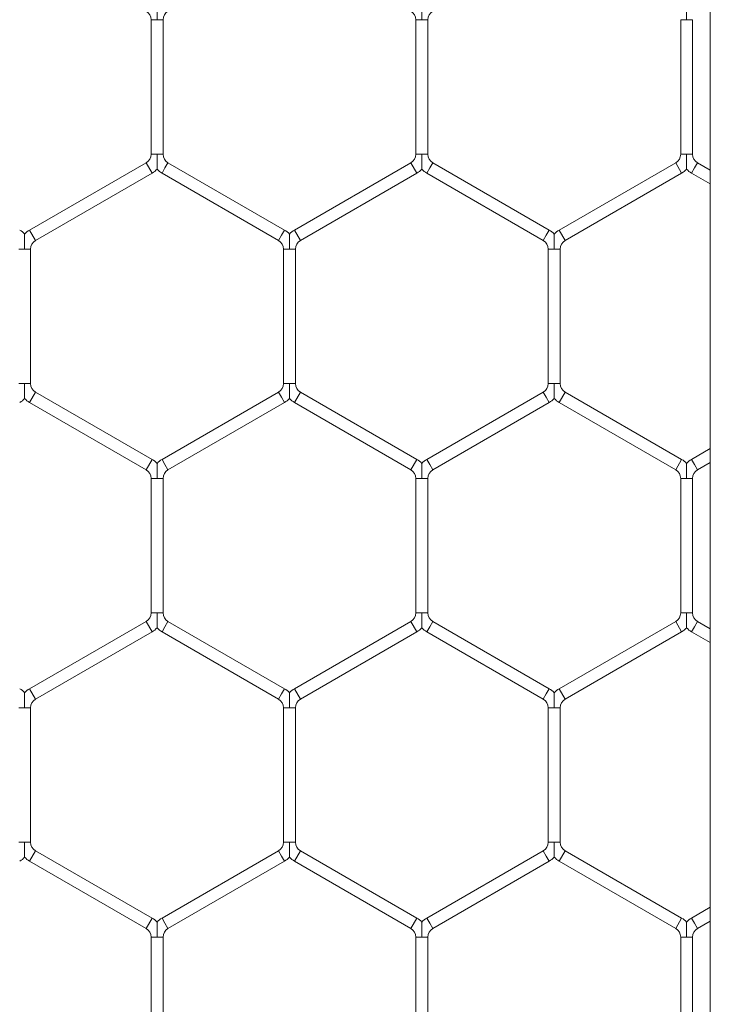
# Model space of a CAD drawing. Units: inches. Extents: x 0.2 to 16.8, y 0.2 to 10.8.
# Drawn here: x 9.6 to 9.6, y 5.6 to 5.7 of the extents above; entities that cross this region are included whole.
import ezdxf

# ---------------------------------------------------------------- set-up
doc = ezdxf.new("R2010")
doc.units = ezdxf.units.IN
doc.header["$MEASUREMENT"] = 0
doc.linetypes.add('SLD-Solid', pattern=[0])

msp = doc.modelspace()

# ---------------------------------------------------------------- linework, layer by layer
at = {"color": 7, "linetype": 'SLD-Solid', "lineweight": 0}
for p, q in [((9.592584782991292, 5.735973351860609), (9.5925847829913, 4.814924678554546)), ((9.567738557887226, 5.650586898707169), (9.567738557887226, 5.64460962533203)), ((9.56800326376958, 5.650586898707169), (9.567738557887223, 5.650586898707171)), ((9.568267969651929, 5.650586898707171), (9.56800326376958, 5.650586898707169)), ((9.568267969651933, 5.644609625332031), (9.568267969651933, 5.650586898707171)), ((9.57950326376958, 5.650586898707169), (9.57950326376958, 5.644609625332031)), ((9.579767969651932, 5.650586898707169), (9.579503263769576, 5.650586898707171)), ((9.580032675534282, 5.650586898707171), (9.579767969651932, 5.650586898707169)), ((9.580032675534286, 5.644609625332031), (9.580032675534286, 5.650586898707171)), ((9.591267969651932, 5.650586898707169), (9.591267969651932, 5.644609625332031)), ((9.591532675534285, 5.650586898707169), (9.591267969651929, 5.650586898707173)), ((9.591797381416635, 5.650586898707173), (9.591532675534285, 5.650586898707169)), ((9.591797381416638, 5.644609625332031), (9.591797381416638, 5.650586898707173)), ((9.568003263769578, 5.64460962533203), (9.567738557887226, 5.644609625332031)), ((9.568267969651933, 5.644609625332031), (9.568003263769578, 5.64460962533203)), ((9.579767969651929, 5.644609625332031), (9.57950326376958, 5.644609625332031)), ((9.580032675534286, 5.644609625332031), (9.579767969651929, 5.644609625332031)), ((9.591532675534282, 5.644609625332031), (9.591267969651932, 5.644609625332031)), ((9.591797381416638, 5.644609625332031), (9.591532675534282, 5.644609625332031)), ((9.567517969651933, 5.644227555300949), (9.562341499063697, 5.64123891861338)), ((9.567782675534286, 5.643769071263652), (9.567517969651933, 5.644227555300949)), ((9.568488557887227, 5.644227555300949), (9.568356204946047, 5.6439983132823)), ((9.573665028475462, 5.641238918613379), (9.568488557887227, 5.644227555300949)), ((9.579282675534285, 5.644227555300949), (9.57410620494605, 5.64123891861338)), ((9.579547381416639, 5.643769071263652), (9.579282675534285, 5.644227555300949)), ((9.58025326376958, 5.64422755530095), (9.5801209108284, 5.6439983132823)), ((9.585429734357815, 5.64123891861338), (9.58025326376958, 5.64422755530095)), ((9.591047381416638, 5.644227555300949), (9.585870910828403, 5.641238918613379)), ((9.591312087298991, 5.643769071263652), (9.591047381416638, 5.644227555300949)), ((9.592017969651932, 5.644227555300949), (9.591885616710753, 5.6439983132823)), ((9.592584782991294, 5.643900305466889), (9.592017969651932, 5.644227555300949)), ((9.56260620494605, 5.640780434576081), (9.567782675534286, 5.643769071263652)), ((9.568356204946047, 5.6439983132823), (9.568223852004873, 5.643769071263652)), ((9.568223852004873, 5.643769071263652), (9.573400322593109, 5.640780434576081)), ((9.574370910828403, 5.640780434576081), (9.579547381416639, 5.643769071263652)), ((9.5801209108284, 5.6439983132823), (9.579988557887226, 5.643769071263652)), ((9.579988557887226, 5.643769071263652), (9.585165028475462, 5.640780434576083)), ((9.586135616710756, 5.640780434576081), (9.591312087298991, 5.643769071263652)), ((9.591885616710753, 5.6439983132823), (9.59175326376958, 5.643769071263652)), ((9.59175326376958, 5.643769071263652), (9.592584782991294, 5.643288993417159)), ((9.56260620494605, 5.640780434576081), (9.562341499063697, 5.64123891861338)), ((9.573665028475462, 5.64123891861338), (9.573532675534283, 5.64100967659473)), ((9.574370910828403, 5.640780434576081), (9.57410620494605, 5.64123891861338)), ((9.585429734357815, 5.64123891861338), (9.585297381416634, 5.641009676594732)), ((9.586135616710756, 5.640780434576081), (9.585870910828403, 5.64123891861338)), ((9.573532675534283, 5.64100967659473), (9.573400322593109, 5.640780434576081)), ((9.585297381416634, 5.641009676594732), (9.585165028475462, 5.640780434576081)), ((9.5621209108284, 5.640398364544998), (9.561856204946046, 5.640398364545002)), ((9.56238561671076, 5.640398364544998), (9.5621209108284, 5.640398364544998)), ((9.562385616710756, 5.634421091169861), (9.562385616710756, 5.640398364545002)), ((9.573620910828403, 5.640398364545), (9.573620910828403, 5.634421091169861)), ((9.573885616710754, 5.640398364545), (9.5736209108284, 5.640398364545002)), ((9.574150322593113, 5.640398364545), (9.573885616710754, 5.640398364545)), ((9.574150322593109, 5.634421091169861), (9.574150322593109, 5.640398364545002)), ((9.585385616710756, 5.640398364544998), (9.585385616710756, 5.634421091169861)), ((9.585650322593105, 5.640398364544998), (9.585385616710752, 5.640398364545002)), ((9.585915028475466, 5.640398364544998), (9.585650322593105, 5.640398364544998)), ((9.585915028475462, 5.634421091169861), (9.585915028475462, 5.640398364545002)), ((9.5621209108284, 5.634421091169861), (9.56185620494605, 5.634421091169861)), ((9.562385616710756, 5.634421091169861), (9.5621209108284, 5.634421091169861)), ((9.573885616710754, 5.634421091169861), (9.573620910828403, 5.634421091169861)), ((9.574150322593109, 5.634421091169861), (9.573885616710754, 5.634421091169861)), ((9.585650322593105, 5.634421091169861), (9.585385616710758, 5.634421091169861)), ((9.585915028475464, 5.634421091169861), (9.585650322593105, 5.634421091169861)), ((9.56260620494605, 5.63403902113878), (9.562341499063697, 5.633580537101482)), ((9.567782675534286, 5.63105038445121), (9.56260620494605, 5.63403902113878)), ((9.573400322593109, 5.63403902113878), (9.568223852004873, 5.63105038445121)), ((9.573532675534283, 5.63380977912013), (9.573400322593109, 5.63403902113878)), ((9.573665028475462, 5.633580537101482), (9.573532675534283, 5.63380977912013)), ((9.574370910828403, 5.63403902113878), (9.57410620494605, 5.633580537101482)), ((9.579547381416639, 5.63105038445121), (9.574370910828403, 5.63403902113878)), ((9.585165028475462, 5.63403902113878), (9.579988557887226, 5.63105038445121)), ((9.585297381416634, 5.63380977912013), (9.585165028475462, 5.63403902113878)), ((9.585429734357815, 5.633580537101482), (9.585297381416634, 5.63380977912013)), ((9.586135616710756, 5.63403902113878), (9.585870910828403, 5.633580537101482)), ((9.591312087298991, 5.631050384451209), (9.586135616710756, 5.63403902113878)), ((9.562341499063697, 5.633580537101482), (9.567517969651933, 5.630591900413911)), ((9.568488557887227, 5.630591900413911), (9.573665028475462, 5.633580537101482)), ((9.57410620494605, 5.633580537101482), (9.579282675534285, 5.630591900413911)), ((9.58025326376958, 5.630591900413911), (9.585429734357815, 5.633580537101482)), ((9.585870910828403, 5.633580537101482), (9.59104738141664, 5.630591900413911)), ((9.592584782991294, 5.631530462297702), (9.591753263769581, 5.63105038445121)), ((9.567782675534286, 5.63105038445121), (9.567517969651933, 5.630591900413911)), ((9.568356204946047, 5.630821142432561), (9.568223852004873, 5.63105038445121)), ((9.579547381416639, 5.63105038445121), (9.579282675534285, 5.630591900413911)), ((9.5801209108284, 5.630821142432561), (9.579988557887228, 5.63105038445121)), ((9.591312087298991, 5.63105038445121), (9.59104738141664, 5.630591900413912)), ((9.591885616710755, 5.630821142432561), (9.591753263769581, 5.63105038445121)), ((9.568488557887227, 5.630591900413911), (9.568356204946047, 5.630821142432561)), ((9.58025326376958, 5.630591900413911), (9.5801209108284, 5.630821142432561)), ((9.592017969651932, 5.630591900413911), (9.591885616710755, 5.630821142432561)), ((9.592017969651932, 5.630591900413912), (9.592584782991294, 5.630919150247973)), ((9.567738557887226, 5.630209830382829), (9.567738557887226, 5.624232557007691)), ((9.56800326376958, 5.630209830382829), (9.567738557887223, 5.630209830382832)), ((9.568267969651929, 5.630209830382832), (9.56800326376958, 5.630209830382829)), ((9.568267969651933, 5.624232557007691), (9.568267969651933, 5.630209830382832)), ((9.579503263769581, 5.630209830382828), (9.579503263769581, 5.624232557007691)), ((9.579767969651932, 5.630209830382828), (9.579503263769576, 5.630209830382833)), ((9.580032675534282, 5.630209830382833), (9.579767969651932, 5.630209830382828)), ((9.580032675534286, 5.624232557007691), (9.580032675534286, 5.630209830382833)), ((9.591267969651932, 5.630209830382828), (9.591267969651932, 5.624232557007691)), ((9.591532675534285, 5.630209830382828), (9.591267969651929, 5.630209830382833)), ((9.591797381416637, 5.630209830382833), (9.591532675534285, 5.630209830382828)), ((9.591797381416638, 5.624232557007691), (9.591797381416638, 5.630209830382833)), ((9.568003263769576, 5.624232557007691), (9.567738557887226, 5.624232557007691)), ((9.568267969651933, 5.624232557007691), (9.568003263769576, 5.624232557007691)), ((9.579767969651929, 5.624232557007691), (9.579503263769581, 5.624232557007691)), ((9.580032675534286, 5.624232557007691), (9.579767969651929, 5.624232557007691)), ((9.591532675534282, 5.624232557007691), (9.591267969651932, 5.624232557007691)), ((9.591797381416638, 5.624232557007691), (9.591532675534282, 5.624232557007691)), ((9.567517969651933, 5.623850486976609), (9.562341499063697, 5.62086185028904)), ((9.567782675534286, 5.623392002939313), (9.567517969651933, 5.623850486976609)), ((9.568356204946047, 5.623621244957961), (9.568223852004873, 5.623392002939313)), ((9.568488557887227, 5.623850486976609), (9.568356204946047, 5.623621244957961)), ((9.573665028475462, 5.62086185028904), (9.568488557887227, 5.623850486976609)), ((9.579282675534287, 5.623850486976609), (9.57410620494605, 5.62086185028904)), ((9.579547381416639, 5.623392002939313), (9.579282675534287, 5.623850486976609)), ((9.5801209108284, 5.623621244957961), (9.579988557887228, 5.623392002939313)), ((9.58025326376958, 5.623850486976609), (9.5801209108284, 5.623621244957961)), ((9.585429734357815, 5.62086185028904), (9.58025326376958, 5.623850486976609)), ((9.591047381416638, 5.623850486976609), (9.585870910828403, 5.62086185028904)), ((9.591312087298991, 5.623392002939313), (9.591047381416638, 5.623850486976609)), ((9.591885616710755, 5.623621244957961), (9.591753263769581, 5.623392002939313)), ((9.592017969651932, 5.623850486976609), (9.591885616710755, 5.623621244957961)), ((9.592584782991294, 5.62352323714255), (9.592017969651932, 5.623850486976609)), ((9.56260620494605, 5.620403366251742), (9.567782675534286, 5.623392002939313)), ((9.568223852004873, 5.623392002939313), (9.573400322593109, 5.620403366251742)), ((9.574370910828405, 5.620403366251742), (9.579547381416639, 5.623392002939313)), ((9.579988557887228, 5.623392002939313), (9.585165028475462, 5.620403366251742)), ((9.586135616710756, 5.620403366251742), (9.591312087298991, 5.623392002939313)), ((9.591753263769581, 5.623392002939313), (9.592584782991294, 5.62291192509282)), ((9.56260620494605, 5.620403366251742), (9.562341499063697, 5.62086185028904)), ((9.573532675534283, 5.620632608270391), (9.573400322593109, 5.620403366251742)), ((9.573665028475462, 5.62086185028904), (9.573532675534283, 5.620632608270391)), ((9.574370910828403, 5.620403366251742), (9.57410620494605, 5.62086185028904)), ((9.585297381416634, 5.620632608270391), (9.585165028475462, 5.620403366251742)), ((9.585429734357815, 5.62086185028904), (9.585297381416634, 5.620632608270391)), ((9.586135616710756, 5.620403366251742), (9.585870910828403, 5.62086185028904)), ((9.5621209108284, 5.620021296220659), (9.561856204946046, 5.620021296220663)), ((9.56238561671076, 5.620021296220659), (9.5621209108284, 5.620021296220659)), ((9.562385616710758, 5.614044022845521), (9.562385616710758, 5.620021296220663)), ((9.573620910828403, 5.620021296220659), (9.573620910828403, 5.614044022845522)), ((9.573885616710754, 5.620021296220659), (9.5736209108284, 5.620021296220663)), ((9.574150322593113, 5.620021296220659), (9.573885616710754, 5.620021296220659)), ((9.574150322593109, 5.614044022845521), (9.574150322593109, 5.620021296220663)), ((9.585385616710758, 5.620021296220659), (9.585385616710758, 5.614044022845522)), ((9.585650322593105, 5.620021296220659), (9.585385616710752, 5.620021296220663)), ((9.585915028475466, 5.620021296220659), (9.585650322593105, 5.620021296220659)), ((9.585915028475464, 5.614044022845522), (9.585915028475464, 5.620021296220663)), ((9.5621209108284, 5.614044022845522), (9.561856204946052, 5.614044022845522)), ((9.562385616710758, 5.614044022845522), (9.5621209108284, 5.614044022845522)), ((9.573885616710754, 5.614044022845522), (9.573620910828403, 5.614044022845522)), ((9.574150322593109, 5.614044022845522), (9.573885616710754, 5.614044022845522)), ((9.585650322593105, 5.614044022845522), (9.585385616710756, 5.614044022845522)), ((9.585915028475462, 5.614044022845522), (9.585650322593105, 5.614044022845522)), ((9.56260620494605, 5.613661952814439), (9.562341499063697, 5.613203468777142)), ((9.567782675534286, 5.61067331612687), (9.56260620494605, 5.613661952814439)), ((9.573400322593109, 5.613661952814439), (9.568223852004873, 5.61067331612687)), ((9.573532675534283, 5.613432710795791), (9.573400322593109, 5.613661952814439)), ((9.574370910828403, 5.613661952814439), (9.57410620494605, 5.613203468777142)), ((9.579547381416639, 5.61067331612687), (9.574370910828403, 5.613661952814439)), ((9.585165028475462, 5.613661952814439), (9.579988557887226, 5.61067331612687)), ((9.585297381416634, 5.613432710795791), (9.585165028475462, 5.613661952814439)), ((9.586135616710756, 5.613661952814439), (9.585870910828403, 5.613203468777142)), ((9.591312087298991, 5.61067331612687), (9.586135616710756, 5.613661952814439)), ((9.562341499063697, 5.613203468777142), (9.567517969651933, 5.610214832089572)), ((9.568488557887227, 5.610214832089572), (9.573665028475462, 5.613203468777142)), ((9.573665028475462, 5.613203468777142), (9.573532675534283, 5.613432710795791)), ((9.57410620494605, 5.613203468777142), (9.579282675534287, 5.610214832089572)), ((9.58025326376958, 5.610214832089572), (9.585429734357815, 5.613203468777142)), ((9.585429734357815, 5.613203468777142), (9.585297381416634, 5.613432710795791)), ((9.585870910828403, 5.613203468777142), (9.591047381416638, 5.610214832089572)), ((9.592584782991294, 5.611153393973363), (9.59175326376958, 5.61067331612687)), ((9.567782675534286, 5.61067331612687), (9.567517969651933, 5.610214832089572)), ((9.568356204946047, 5.610444074108221), (9.568223852004873, 5.61067331612687)), ((9.579547381416639, 5.61067331612687), (9.579282675534287, 5.610214832089572)), ((9.5801209108284, 5.610444074108221), (9.579988557887228, 5.61067331612687)), ((9.591312087298991, 5.61067331612687), (9.591047381416638, 5.610214832089572)), ((9.591885616710753, 5.610444074108221), (9.59175326376958, 5.61067331612687)), ((9.592017969651932, 5.610214832089572), (9.592584782991294, 5.610542081923632)), ((9.568488557887227, 5.610214832089572), (9.568356204946047, 5.610444074108221)), ((9.58025326376958, 5.610214832089572), (9.5801209108284, 5.610444074108221)), ((9.592017969651932, 5.610214832089572), (9.591885616710753, 5.610444074108221)), ((9.567738557887226, 5.609832762058491), (9.567738557887226, 5.603855488683352)), ((9.568003263769576, 5.609832762058491), (9.567738557887226, 5.609832762058491)), ((9.568267969651933, 5.609832762058491), (9.568003263769576, 5.609832762058491)), ((9.568267969651933, 5.603855488683352), (9.568267969651933, 5.609832762058491)), ((9.579503263769581, 5.609832762058491), (9.579503263769581, 5.603855488683351)), ((9.57976796965193, 5.609832762058491), (9.579503263769581, 5.609832762058491)), ((9.580032675534286, 5.609832762058491), (9.57976796965193, 5.609832762058491)), ((9.580032675534286, 5.603855488683351), (9.580032675534286, 5.609832762058491)), ((9.591267969651934, 5.609832762058491), (9.591267969651934, 5.603855488683352)), ((9.591532675534282, 5.609832762058491), (9.591267969651932, 5.609832762058491)), ((9.591797381416638, 5.609832762058491), (9.591532675534282, 5.609832762058491)), ((9.591797381416638, 5.603855488683352), (9.591797381416638, 5.609832762058491))]:
    msp.add_line(p, q, dxfattribs=at)
for centre, radius, start, end in [((9.567297381416639, 5.650586898707171), 0.0004411764705882327, 1.153481164478484e-10, 60.00000000002989), ((9.56870914612252, 5.650586898707171), 0.0004411764705882327, 119.9999999999701, 179.9999999998847), ((9.579062087298992, 5.650586898707171), 0.0004411764705882327, 1.153481164478484e-10, 60.00000000002989), ((9.580473852004873, 5.650586898707171), 0.0004411764705882327, 119.9999999999701, 179.9999999998847), ((9.567297381416639, 5.644609625332031), 0.0004411764705882327, 299.9999999999709, 0), ((9.56870914612252, 5.64460962533203), 0.000441176470587834, 179.9999999998847, 239.9999999999731), ((9.579062087298992, 5.644609625332031), 0.0004411764705882327, 299.9999999999709, 0), ((9.580473852004873, 5.644609625332031), 0.0004411764705882327, 180, 240.0000000000307), ((9.590826793181344, 5.644609625332031), 0.0004411764705882327, 299.9999999999709, 0), ((9.592238557887226, 5.644609625332031), 0.0004411764705882327, 180, 240.0000000000307), ((9.567297381416639, 5.644609625332031), 0.0009705882352940686, 299.9999999999995, 316.8041471788819), ((9.56870914612252, 5.64460962533203), 0.0009705882352933123, 223.227059290029, 239.9999999999758), ((9.579062087298992, 5.644609625332031), 0.000970588235293982, 299.9999999999995, 316.8041471789201), ((9.580473852004873, 5.644609625332031), 0.000970588235293982, 223.2270592900672, 240.0000000000021), ((9.590826793181344, 5.644609625332031), 0.0009705882352940686, 299.9999999999995, 316.8041471788819), ((9.592238557887226, 5.644609625332031), 0.000970588235293982, 223.2270592900672, 240.0000000000021), ((9.561415028475462, 5.640398364545001), 0.0009705882352947511, 43.21618857071874, 60.00000000002746), ((9.562826793181344, 5.640398364545001), 0.0009705882352947511, 119.9999999999725, 136.7778545039776), ((9.573179734357815, 5.640398364545001), 0.0009705882352948865, 43.21618857064694, 60.00000000002746), ((9.574591499063699, 5.640398364545001), 0.0009705882352952709, 120.0000000001158, 136.7778545040494), ((9.584944440240168, 5.640398364545001), 0.0009705882352947511, 43.21618857071874, 60.00000000002746), ((9.58635620494605, 5.640398364545001), 0.0009705882352947511, 119.9999999999725, 136.7778545039776), ((9.562826793181344, 5.640398364545001), 0.000441176470587834, 120.0000000000278, 180.0000000003469), ((9.573179734357815, 5.640398364545001), 0.000441176470587834, 2.306962328956969e-10, 59.99999999997222), ((9.574591499063699, 5.640398364545001), 0.0004411764705896104, 120.0000000002276, 180.0000000001162), ((9.584944440240168, 5.640398364545001), 0.000441176470587834, 2.306962328956969e-10, 59.99999999997222), ((9.58635620494605, 5.640398364545001), 0.000441176470587834, 120.0000000000278, 180.0000000003469), ((9.562826793181344, 5.634421091169861), 0.0004411764705914284, 180, 240.0000000000039), ((9.573179734357815, 5.634421091169861), 0.0004411764705914284, 299.9999999999977, 0), ((9.574591499063699, 5.634421091169861), 0.0004411764705931631, 180, 239.9999999998041), ((9.584944440240168, 5.634421091169861), 0.0004411764705931631, 299.9999999999977, 0), ((9.586356204946052, 5.634421091169861), 0.0004411764705931631, 180, 239.9999999998041), ((9.561415028475462, 5.634421091169861), 0.0009705882352971777, 300.0000000000117, 316.8041471786908), ((9.562826793181344, 5.634421091169861), 0.0009705882352975705, 223.2270592902964, 240.0000000001069), ((9.573179734357815, 5.634421091169861), 0.0009705882352971777, 300.0000000000117, 316.8041471786908), ((9.574591499063699, 5.634421091169861), 0.0009705882352988648, 223.2270592902246, 239.9999999999253), ((9.584944440240168, 5.634421091169861), 0.0009705882352984034, 299.9999999999855, 316.8041471787626), ((9.586356204946052, 5.634421091169861), 0.0009705882352980658, 223.2270592902582, 239.999999999899), ((9.567297381416639, 5.630209830382831), 0.000970588235293982, 43.21618857068053, 60.00000000000124), ((9.56870914612252, 5.630209830382831), 0.000970588235293982, 119.9999999999988, 136.7778545039776), ((9.579062087298992, 5.630209830382831), 0.0009705882352942784, 43.21618857060872, 60.00000000000124), ((9.580473852004873, 5.630209830382831), 0.0009705882352930938, 119.999999999908, 136.7778545039058), ((9.590826793181346, 5.630209830382831), 0.0009705882352942002, 43.21618857075695, 60.00000000009206), ((9.592238557887228, 5.630209830382831), 0.0009705882352940544, 119.9999999999988, 136.7778545041258), ((9.567297381416639, 5.630209830382831), 0.000441176470587834, 1.153481164478484e-10, 59.99999999997222), ((9.56870914612252, 5.630209830382831), 0.000441176470587834, 120.0000000000278, 179.9999999998847), ((9.579062087298992, 5.630209830382831), 0.0004411764705896104, 2.30696232894768e-10, 60.00000000002989), ((9.580473852004873, 5.630209830382831), 0.000441176470587834, 120.0000000000278, 179.9999999997693), ((9.590826793181346, 5.630209830382831), 0.000441176470587834, 2.306962328956969e-10, 59.99999999997222), ((9.592238557887228, 5.630209830382831), 0.0004411764705896104, 120.0000000002276, 179.9999999997693), ((9.567297381416639, 5.624232557007691), 0.0004411764705914284, 299.9999999999977, 0), ((9.56870914612252, 5.624232557007691), 0.0004411764705914284, 180, 240.0000000000039), ((9.579062087298992, 5.624232557007691), 0.0004411764705914284, 299.9999999999977, 0), ((9.580473852004873, 5.624232557007691), 0.0004411764705914284, 180, 240.0000000000039), ((9.590826793181344, 5.624232557007691), 0.0004411764705914284, 299.9999999999977, 0), ((9.592238557887226, 5.624232557007691), 0.0004411764705913868, 180, 240.0000000002037), ((9.567297381416639, 5.624232557007691), 0.0009705882352971777, 300.0000000000117, 316.8041471786908), ((9.56870914612252, 5.624232557007691), 0.0009705882352971777, 223.2270592902582, 239.9999999999899), ((9.579062087298992, 5.624232557007691), 0.0009705882352971777, 300.0000000000117, 316.8041471786908), ((9.580473852004873, 5.624232557007691), 0.0009705882352971777, 223.2270592904064, 239.9999999999899), ((9.590826793181344, 5.624232557007691), 0.0009705882352971777, 300.0000000000117, 316.8041471786908), ((9.592238557887226, 5.624232557007691), 0.0009705882352970587, 223.2270592902582, 240.0000000001069), ((9.561415028475462, 5.62002129622066), 0.0009705882352947511, 43.21618857071874, 60.00000000002746), ((9.562826793181344, 5.62002129622066), 0.0009705882352947511, 119.9999999999725, 136.7778545039776), ((9.573179734357815, 5.62002129622066), 0.0009705882352948865, 43.21618857064694, 60.00000000002746), ((9.574591499063699, 5.62002129622066), 0.0009705882352956393, 120.0000000000634, 136.7778545040494), ((9.584944440240168, 5.62002129622066), 0.0009705882352948865, 43.21618857064694, 60.00000000002746), ((9.58635620494605, 5.62002129622066), 0.0009705882352947511, 119.9999999999725, 136.7778545039776), ((9.562826793181344, 5.62002129622066), 0.0004411764705890019, 119.9999999999124, 180.0000000001162), ((9.573179734357815, 5.62002129622066), 0.0004411764705890019, 3.460443493435453e-10, 60.00000000008758), ((9.574591499063699, 5.62002129622066), 0.0004411764705898901, 120.0000000001122, 180.0000000001162), ((9.584944440240168, 5.62002129622066), 0.0004411764705890019, 3.460443493435453e-10, 60.00000000008758), ((9.58635620494605, 5.62002129622066), 0.0004411764705890019, 119.9999999999124, 180.0000000001162), ((9.562826793181344, 5.614044022845521), 0.0004411764705914284, 179.9999999998847, 240.0000000000039), ((9.573179734357815, 5.614044022845522), 0.0004411764705921976, 299.99999999994, 0), ((9.574591499063699, 5.614044022845521), 0.0004411764705915474, 179.9999999998847, 239.9999999997465), ((9.584944440240168, 5.614044022845522), 0.0004411764705921976, 299.99999999994, 0), ((9.58635620494605, 5.614044022845522), 0.0004411764705921976, 180, 240.0000000000616), ((9.561415028475462, 5.614044022845522), 0.0009705882352979469, 299.9999999999855, 316.8041471786908), ((9.562826793181344, 5.614044022845521), 0.0009705882352975705, 223.2270592902964, 240.0000000000807), ((9.573179734357815, 5.614044022845522), 0.0009705882352979469, 299.9999999999855, 316.8041471786908), ((9.574591499063699, 5.614044022845521), 0.0009705882352988648, 223.2270592902246, 239.999999999899), ((9.584944440240168, 5.614044022845522), 0.0009705882352983242, 299.9999999999855, 316.8041471786143), ((9.58635620494605, 5.614044022845522), 0.0009705882352979469, 223.2270592904064, 240.0000000000161), ((9.567297381416639, 5.609832762058491), 0.0009705882352948865, 43.21618857064694, 60.00000000000124), ((9.56870914612252, 5.609832762058491), 0.000970588235293982, 119.9999999999988, 136.7778545039776), ((9.579062087298993, 5.609832762058491), 0.000970588235293592, 43.21618857071874, 60.00000000009206), ((9.580473852004873, 5.609832762058491), 0.0009705882352930938, 119.999999999908, 136.777854503944), ((9.590826793181344, 5.609832762058491), 0.000970588235293982, 43.21618857071874, 60.00000000000124), ((9.592238557887226, 5.609832762058491), 0.000970588235293982, 119.9999999999988, 136.7778545039776), ((9.567297381416639, 5.609832762058491), 0.0004411764705882327, 0, 60.00000000002989), ((9.56870914612252, 5.609832762058491), 0.0004411764705882327, 119.9999999999701, 180), ((9.579062087298993, 5.609832762058491), 0.0004411764705882327, 0, 60.00000000002989), ((9.580473852004873, 5.609832762058491), 0.0004411764705882327, 119.9999999999701, 180), ((9.590826793181344, 5.609832762058491), 0.0004411764705896104, 0, 60.00000000002989), ((9.592238557887226, 5.609832762058491), 0.0004411764705882327, 119.9999999999701, 180)]:
    msp.add_arc(centre, radius, start, end, dxfattribs=at)
for points, knots in [([(9.56800326376958, 5.650586898707169), (9.568003263769578, 5.650595420789941), (9.568003263769564, 5.650711016743029), (9.568003263769578, 5.650870732585125), (9.568003263769576, 5.651060352570451), (9.568003263769578, 5.65116258057561), (9.568003263769578, 5.651225655216499), (9.568003263769578, 5.651253002615737), (9.56800326376958, 5.651250670222721), (9.56800326376958, 5.651250014149344)], [0, 0, 0, 0, 0.03240011052978253, 0.439484308796904, 0.6022664925490888, 0.7665413991067965, 0.8637533827907417, 0.9616755076475084, 1, 1, 1, 1]), ([(9.579767969651932, 5.650586898707169), (9.579767969651932, 5.650595420790115), (9.579767969651916, 5.650711016745561), (9.579767969651932, 5.650870732459355), (9.579767969651929, 5.651060352737188), (9.57976796965193, 5.651162580041369), (9.579767969651932, 5.651225656334831), (9.579767969651932, 5.651253005979592), (9.579767969651932, 5.65125067090542), (9.579767969651932, 5.65125001338956)], [0, 0, 0, 0, 0.03239829938698364, 0.4394597419343525, 0.6022328262778766, 0.7664985499839769, 0.8637050995865201, 0.96162175066562, 1, 1, 1, 1]), ([(9.591532675534285, 5.650586898707169), (9.591532675534285, 5.650595420790115), (9.59153267553427, 5.650711016745561), (9.591532675534285, 5.650870732459356), (9.591532675534282, 5.651060352737188), (9.591532675534284, 5.651162580041368), (9.591532675534285, 5.651225656334832), (9.591532675534285, 5.651253005979592), (9.591532675534285, 5.65125067090542), (9.591532675534285, 5.65125001338956)], [0, 0, 0, 0, 0.03239829938647818, 0.4394597419343154, 0.6022328262778588, 0.7664985499838111, 0.863705099586597, 0.9616217506655952, 0.9999999999999999, 0.9999999999999999, 0.9999999999999999, 0.9999999999999999]), ([(9.56800326376958, 5.64394651200278), (9.56800326376958, 5.643945851915519), (9.568003263769578, 5.643943512066714), (9.568003263769578, 5.643970865715185), (9.568003263769578, 5.644033944948093), (9.568003263769576, 5.644136171005437), (9.568003263769576, 5.644325791803555), (9.568003263769572, 5.644485507289134), (9.568003263769576, 5.644601103248776), (9.568003263769578, 5.64460962533203)], [0, 0, 0, 0, 0.03847397288119938, 0.1363808769585046, 0.2335777502458887, 0.3978271223075668, 0.5605840035889914, 0.9676049256680098, 0.9999999999999999, 0.9999999999999999, 0.9999999999999999, 0.9999999999999999]), ([(9.579767969651932, 5.643946512107738), (9.579767969651932, 5.643945851820893), (9.579767969651932, 5.643943511601757), (9.579767969651932, 5.643970865561025), (9.57976796965193, 5.644033945021736), (9.57976796965193, 5.644136170982454), (9.579767969651929, 5.644325791820892), (9.57976796965193, 5.644485507288784), (9.579767969651929, 5.644601103248752), (9.579767969651929, 5.644609625332031)], [0, 0, 0, 0, 0.03848139702604078, 0.1363875451437395, 0.2335836679532506, 0.3978317718109756, 0.5605873964121572, 0.9676051757969577, 1, 1, 1, 1]), ([(9.591532675534285, 5.643946512107738), (9.591532675534285, 5.643945851820893), (9.591532675534285, 5.643943511601756), (9.591532675534285, 5.643970865561025), (9.591532675534284, 5.644033945021736), (9.591532675534282, 5.644136170982454), (9.591532675534282, 5.644325791820892), (9.591532675534282, 5.644485507288785), (9.591532675534282, 5.644601103248752), (9.591532675534282, 5.644609625332031)], [0, 0, 0, 0, 0.03848139702627294, 0.1363875451437913, 0.2335836679535923, 0.3978317718113117, 0.5605873964124278, 0.9676051757972195, 1, 1, 1, 1]), ([(9.5621209108284, 5.640398364544998), (9.5621209108284, 5.640406886627945), (9.5621209108284, 5.64052248258339), (9.5621209108284, 5.640682198297186), (9.5621209108284, 5.640871818575018), (9.562120910828401, 5.640974045879198), (9.562120910828403, 5.641037122172662), (9.562120910828403, 5.641064471817422), (9.562120910828403, 5.64106213674325), (9.562120910828403, 5.64106147922739)], [0, 0, 0, 0, 0.03239829938622095, 0.4394597419340905, 0.6022328262772033, 0.7664985499838567, 0.8637050995860894, 0.961621750665584, 0.9999999999999999, 0.9999999999999999, 0.9999999999999999, 0.9999999999999999]), ([(9.573885616710754, 5.640398364545), (9.573885616710754, 5.640406886627771), (9.573885616710754, 5.640522482580859), (9.573885616710754, 5.640682198422956), (9.573885616710754, 5.640871818408281), (9.573885616710754, 5.64097404641344), (9.573885616710754, 5.64103712105433), (9.573885616710756, 5.641064468453567), (9.573885616710756, 5.641062136060551), (9.573885616710756, 5.641061479987174)], [0, 0, 0, 0, 0.03240011052926908, 0.439484308796749, 0.6022664925486894, 0.766541399106956, 0.8637533827905798, 0.9616755076474918, 1, 1, 1, 1]), ([(9.585650322593105, 5.640398364544998), (9.585650322593105, 5.640406886627771), (9.585650322593105, 5.640522482580859), (9.585650322593105, 5.640682198422958), (9.585650322593107, 5.64087181840828), (9.585650322593107, 5.640974046413441), (9.585650322593107, 5.64103712105433), (9.585650322593109, 5.641064468453567), (9.585650322593109, 5.641062136060551), (9.585650322593109, 5.641061479987174)], [0, 0, 0, 0, 0.03240011052977414, 0.4394843087967802, 0.6022664925492361, 0.7665413991071295, 0.8637533827908771, 0.9616755076476463, 1, 1, 1, 1]), ([(9.562120910828403, 5.633757977840605), (9.562120910828403, 5.633757317753344), (9.562120910828403, 5.633754977904539), (9.562120910828403, 5.633782331553013), (9.562120910828401, 5.633845410785922), (9.5621209108284, 5.633947636843265), (9.5621209108284, 5.634137257641381), (9.5621209108284, 5.634296973126962), (9.5621209108284, 5.634412569086606), (9.5621209108284, 5.634421091169861)], [0, 0, 0, 0, 0.03847397288614301, 0.1363808769648872, 0.233577750253363, 0.3978271223072218, 0.560584003581655, 0.9676049256682372, 0.9999999999999999, 0.9999999999999999, 0.9999999999999999, 0.9999999999999999]), ([(9.573885616710756, 5.633757977840605), (9.573885616710756, 5.633757317753345), (9.573885616710756, 5.633754977904539), (9.573885616710754, 5.633782331553013), (9.573885616710754, 5.633845410785922), (9.573885616710754, 5.633947636843265), (9.573885616710754, 5.634137257641381), (9.573885616710754, 5.634296973126964), (9.573885616710754, 5.634412569086606), (9.573885616710754, 5.634421091169861)], [0, 0, 0, 0, 0.03847397288610251, 0.1363808769648499, 0.2335777502532543, 0.3978271223073076, 0.5605840035816565, 0.9676049256682362, 1, 1, 1, 1]), ([(9.585650322593109, 5.633757977840605), (9.585650322593109, 5.633757317753344), (9.585650322593109, 5.633754977904539), (9.585650322593107, 5.633782331553013), (9.585650322593107, 5.633845410785921), (9.585650322593107, 5.633947636843265), (9.585650322593105, 5.634137257641381), (9.585650322593105, 5.634296973126962), (9.585650322593105, 5.634412569086606), (9.585650322593105, 5.634421091169861)], [0, 0, 0, 0, 0.03847397288571455, 0.1363808769648165, 0.2335777502533128, 0.3978271223071046, 0.5605840035815723, 0.9676049256682305, 1, 1, 1, 1]), ([(9.56800326376958, 5.630209830382829), (9.568003263769578, 5.630218352465602), (9.568003263769564, 5.63033394841869), (9.568003263769578, 5.630493664260786), (9.568003263769576, 5.630683284246111), (9.568003263769578, 5.630785512251271), (9.568003263769578, 5.63084858689216), (9.568003263769578, 5.630875934291397), (9.56800326376958, 5.630873601898381), (9.56800326376958, 5.630872945825004)], [0, 0, 0, 0, 0.03240011052952927, 0.439484308796483, 0.602266492549212, 0.766541399106894, 0.8637533827906143, 0.9616755076474973, 1, 1, 1, 1]), ([(9.579767969651932, 5.630209830382828), (9.579767969651932, 5.630218352465601), (9.579767969651916, 5.630333948418687), (9.57976796965193, 5.630493664260786), (9.579767969651932, 5.630683284246111), (9.57976796965193, 5.63078551225127), (9.579767969651932, 5.63084858689216), (9.579767969651932, 5.630875934291397), (9.579767969651932, 5.630873601898381), (9.579767969651934, 5.630872945825004)], [0, 0, 0, 0, 0.03240011052976689, 0.4394843087969523, 0.6022664925490584, 0.7665413991069149, 0.8637533827906407, 0.9616755076473881, 1, 1, 1, 1]), ([(9.591532675534285, 5.630209830382828), (9.591532675534285, 5.630218352465775), (9.59153267553427, 5.630333948421223), (9.591532675534285, 5.630493664135016), (9.591532675534282, 5.630683284412848), (9.591532675534284, 5.630785511717029), (9.591532675534285, 5.630848588010492), (9.591532675534285, 5.630875937655251), (9.591532675534285, 5.630873602581079), (9.591532675534285, 5.630872945065219)], [0, 0, 0, 0, 0.03239829938672078, 0.439459741934582, 0.6022328262774977, 0.7664985499838778, 0.8637050995865119, 0.961621750665511, 0.9999999999999999, 0.9999999999999999, 0.9999999999999999, 0.9999999999999999]), ([(9.56800326376958, 5.623569443783394), (9.56800326376958, 5.623568783496549), (9.568003263769578, 5.623566443277412), (9.568003263769578, 5.623593797236683), (9.568003263769578, 5.623656876697396), (9.568003263769576, 5.62375910265811), (9.568003263769576, 5.623948723496548), (9.568003263769576, 5.624108438964444), (9.568003263769576, 5.624224034924413), (9.568003263769576, 5.624232557007691)], [0, 0, 0, 0, 0.03848139703097785, 0.1363875451499755, 0.2335836679609314, 0.3978317718109375, 0.5605873964049056, 0.9676051757971729, 1, 1, 1, 1]), ([(9.579767969651932, 5.623569443783393), (9.579767969651932, 5.623568783496549), (9.579767969651932, 5.623566443277412), (9.579767969651932, 5.623593797236683), (9.57976796965193, 5.623656876697396), (9.57976796965193, 5.62375910265811), (9.57976796965193, 5.623948723496548), (9.57976796965193, 5.624108438964444), (9.579767969651929, 5.624224034924413), (9.579767969651929, 5.624232557007691)], [0, 0, 0, 0, 0.03848139703097774, 0.1363875451499621, 0.2335836679608816, 0.3978317718107638, 0.5605873964047099, 0.9676051757974379, 1, 1, 1, 1]), ([(9.591532675534285, 5.623569443783394), (9.591532675534285, 5.623568783496549), (9.591532675534285, 5.623566443277412), (9.591532675534285, 5.623593797236683), (9.591532675534284, 5.623656876697396), (9.591532675534284, 5.623759102658111), (9.591532675534282, 5.623948723496548), (9.591532675534282, 5.624108438964444), (9.591532675534282, 5.624224034924413), (9.591532675534282, 5.624232557007691)], [0, 0, 0, 0, 0.03848139703076179, 0.1363875451497628, 0.2335836679609175, 0.3978317718109923, 0.5605873964049063, 0.9676051757976929, 1, 1, 1, 1]), ([(9.5621209108284, 5.620021296220659), (9.5621209108284, 5.620029818303606), (9.5621209108284, 5.620145414259052), (9.5621209108284, 5.620305129972847), (9.562120910828401, 5.620494750250678), (9.562120910828401, 5.620596977554858), (9.562120910828403, 5.620660053848322), (9.562120910828403, 5.620687403493082), (9.562120910828403, 5.62068506841891), (9.562120910828403, 5.620684410903049)], [0, 0, 0, 0, 0.03239829938570331, 0.4394597419336227, 0.6022328262769474, 0.7664985499833278, 0.8637050995861345, 0.9616217506653029, 0.9999999999999999, 0.9999999999999999, 0.9999999999999999, 0.9999999999999999]), ([(9.573885616710754, 5.620021296220659), (9.573885616710754, 5.620029818303432), (9.573885616710754, 5.620145414256521), (9.573885616710754, 5.620305130098617), (9.573885616710754, 5.620494750083942), (9.573885616710754, 5.6205969780891), (9.573885616710756, 5.62066005272999), (9.573885616710756, 5.620687400129227), (9.573885616710756, 5.620685067736212), (9.573885616710756, 5.620684411662834)], [0, 0, 0, 0, 0.03240011052978578, 0.4394843087966725, 0.6022664925491272, 0.766541399107041, 0.8637533827908002, 0.9616755076475106, 1, 1, 1, 1]), ([(9.585650322593105, 5.620021296220659), (9.585650322593105, 5.620029818303432), (9.585650322593105, 5.62014541425652), (9.585650322593105, 5.620305130098616), (9.585650322593107, 5.620494750083942), (9.585650322593107, 5.6205969780891), (9.585650322593107, 5.62066005272999), (9.585650322593109, 5.620687400129228), (9.585650322593109, 5.620685067736212), (9.585650322593109, 5.620684411662834)], [0, 0, 0, 0, 0.03240011052952658, 0.4394843087966968, 0.6022664925492183, 0.7665413991068867, 0.8637533827909436, 0.9616755076476307, 0.9999999999999999, 0.9999999999999999, 0.9999999999999999, 0.9999999999999999]), ([(9.562120910828403, 5.613380909516265), (9.562120910828403, 5.613380249429005), (9.562120910828403, 5.6133779095802), (9.562120910828403, 5.613405263228674), (9.562120910828403, 5.613468342461581), (9.5621209108284, 5.613570568518926), (9.562120910828401, 5.613760189317041), (9.5621209108284, 5.613919904802622), (9.5621209108284, 5.614035500762266), (9.5621209108284, 5.614044022845522)], [0, 0, 0, 0, 0.03847397288610459, 0.1363808769647176, 0.2335777502529369, 0.3978271223070705, 0.5605840035814279, 0.9676049256677194, 1, 1, 1, 1]), ([(9.573885616710756, 5.613380909621224), (9.573885616710756, 5.61338024933438), (9.573885616710756, 5.613377909115242), (9.573885616710756, 5.613405263074513), (9.573885616710754, 5.613468342535225), (9.573885616710754, 5.613570568495941), (9.573885616710754, 5.613760189334378), (9.573885616710754, 5.613919904802274), (9.573885616710754, 5.614035500762242), (9.573885616710754, 5.614044022845522)], [0, 0, 0, 0, 0.03848139703092078, 0.1363875451498609, 0.2335836679604576, 0.3978317718107306, 0.5605873964048771, 0.9676051757969095, 1, 1, 1, 1]), ([(9.585650322593109, 5.613380909516265), (9.585650322593109, 5.613380249429005), (9.585650322593109, 5.613377909580199), (9.585650322593107, 5.613405263228674), (9.585650322593107, 5.613468342461581), (9.585650322593107, 5.613570568518926), (9.585650322593105, 5.613760189317041), (9.585650322593105, 5.613919904802623), (9.585650322593105, 5.614035500762266), (9.585650322593105, 5.614044022845522)], [0, 0, 0, 0, 0.03847397288577117, 0.1363808769647983, 0.2335777502530989, 0.3978271223071415, 0.5605840035812474, 0.9676049256679854, 1, 1, 1, 1]), ([(9.568003263769576, 5.609832762058491), (9.568003263769576, 5.609841284141263), (9.568003263769576, 5.609956880094349), (9.568003263769578, 5.610116595936447), (9.568003263769576, 5.610306215921772), (9.568003263769578, 5.61040844392693), (9.568003263769578, 5.610471518567819), (9.568003263769581, 5.610498865967058), (9.56800326376958, 5.610496533574042), (9.56800326376958, 5.610495877500665)], [0, 0, 0, 0, 0.03240011052724878, 0.4394843087957965, 0.6022664925480318, 0.7665413991059421, 0.8637533827905469, 0.9616755076474389, 0.9999999999999999, 0.9999999999999999, 0.9999999999999999, 0.9999999999999999]), ([(9.57976796965193, 5.609832762058491), (9.57976796965193, 5.609841284141263), (9.57976796965193, 5.609956880094349), (9.57976796965193, 5.610116595936447), (9.57976796965193, 5.610306215921772), (9.57976796965193, 5.61040844392693), (9.579767969651932, 5.610471518567821), (9.579767969651932, 5.610498865967057), (9.579767969651932, 5.610496533574042), (9.579767969651932, 5.610495877500665)], [0, 0, 0, 0, 0.03240011052673641, 0.4394843087953906, 0.6022664925477303, 0.7665413991057873, 0.8637533827901488, 0.9616755076472829, 1, 1, 1, 1]), ([(9.591532675534282, 5.609832762058491), (9.591532675534282, 5.609841284141263), (9.591532675534282, 5.609956880094349), (9.591532675534282, 5.610116595936447), (9.591532675534284, 5.610306215921772), (9.591532675534284, 5.610408443926931), (9.591532675534285, 5.610471518567821), (9.591532675534285, 5.610498865967058), (9.591532675534285, 5.610496533574042), (9.591532675534285, 5.610495877500665)], [0, 0, 0, 0, 0.03240011052673466, 0.4394843087953719, 0.6022664925476728, 0.7665413991060752, 0.8637533827901612, 0.96167550764729, 1, 1, 1, 1])]:
    msp.add_open_spline(points, degree=3, knots=knots, dxfattribs=at)

doc.saveas('drawing.dxf')
